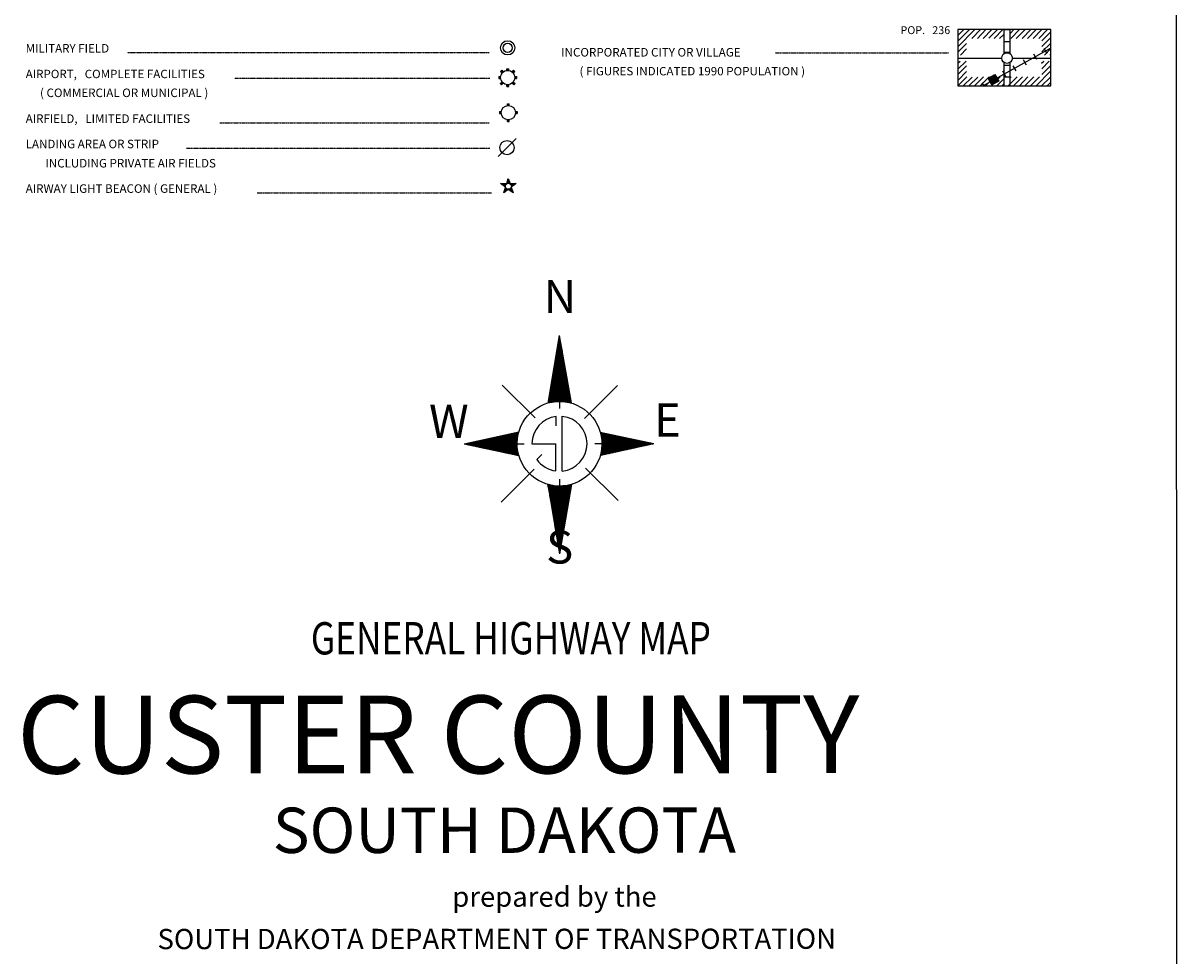
# Model space of a CAD drawing. Extents: x 184327 to 740246, y 15799411 to 16173889.
# Drawn here: x 679065 to 737640, y 15846529 to 15893903 of the extents above; entities that cross this region are included whole.
import ezdxf
from ezdxf.enums import TextEntityAlignment as Align

# ---------------------------------------------------------------- set-up
doc = ezdxf.new("R2010")
doc.units = 0
doc.header["$MEASUREMENT"] = 0
doc.linetypes.add('DGN_STYLE_2', pattern=[0.0011, 0, -0.0011])
for name, color, linetype in [('L12', 7, 'CONTINUOUS'), ('L23', 7, 'CONTINUOUS'), ('L24', 7, 'CONTINUOUS'), ('L25', 7, 'CONTINUOUS')]:
    doc.layers.add(name, color=color, linetype=linetype)
doc.styles.add('STYLE-CENTURYSCHOOLBOOK_70', font='CENTURYSCHOOLBOOK_702_B_L.shx')
doc.styles.add('STYLE-FONT001', font='font001.shx')
doc.styles.add('STYLE-FONT007', font='font007.shx')

# ---------------------------------------------------------------- blocks, each defined once
blk = doc.blocks.new('MFLD')
at = {"layer": 'L23', "color": 7, "linetype": 'CONTINUOUS'}
for radius in [363, 234]:
    blk.add_circle((1, -1), radius, dxfattribs=at)
blk = doc.blocks.new('AIR_1')
at = {"layer": 'L23', "color": 7, "linetype": 'CONTINUOUS'}
for p, q in [((-449, 53), (-364, 53)), ((-449, 53), (-449, -48)), ((-449, 26), (-364, 26)), ((-449, 0), (-364, 0)), ((-364, 301), (-301, 370)), ((-364, 301), (-290, 227)), ((-348, 317), (-275, 243)), ((-333, 333), (-259, 259)), ((-317, 348), (-243, 275)), ((-301, 370), (-227, 290)), ((-48, 370), (-48, 449)), ((-48, 449), (53, 449)), ((-26, 370), (-26, 449)), ((0, 370), (0, 449)), ((26, 370), (26, 449)), ((53, 370), (53, 449)), ((216, 290), (290, 370)), ((243, 275), (317, 348)), ((259, 259), (333, 333)), ((275, 243), (348, 317)), ((370, 301), (290, 370)), ((290, 227), (370, 301)), ((370, 53), (449, 53)), ((370, 26), (449, 26)), ((370, 0), (449, 0)), ((449, 53), (449, -48)), ((-449, -26), (-364, -26)), ((-449, -48), (-364, -48)), ((-375, -301), (-290, -227)), ((-306, -364), (-375, -301)), ((-359, -317), (-275, -243)), ((-343, -333), (-259, -259)), ((-322, -348), (-243, -275)), ((-306, -364), (-227, -290)), ((-48, -449), (-48, -364)), ((-48, -449), (53, -449)), ((-26, -449), (-26, -364)), ((0, -449), (0, -364)), ((26, -449), (26, -364)), ((53, -449), (53, -364)), ((227, -290), (306, -375)), ((243, -275), (327, -359)), ((259, -259), (343, -343)), ((275, -243), (359, -322)), ((290, -227), (375, -306)), ((375, -306), (306, -375)), ((370, -26), (449, -26)), ((370, -48), (449, -48))]:
    blk.add_line(p, q, dxfattribs=at)
blk.add_circle((1, 0), 363, dxfattribs=at)
blk = doc.blocks.new('AFLD')
at = {"layer": 'L23', "color": 7, "linetype": 'CONTINUOUS'}
for p, q in [((-449, 53), (-364, 53)), ((-449, 53), (-449, -48)), ((-449, 26), (-364, 26)), ((-48, 370), (-48, 454)), ((-48, 454), (53, 454)), ((-21, 370), (-21, 454)), ((0, 370), (0, 454)), ((26, 370), (26, 454)), ((53, 370), (53, 454)), ((370, 53), (454, 53)), ((370, 26), (454, 26)), ((454, 53), (454, -48)), ((-449, 0), (-364, 0)), ((-449, -21), (-364, -21)), ((-449, -48), (-364, -48)), ((-48, -449), (-48, -364)), ((-48, -449), (53, -449)), ((-21, -449), (-21, -364)), ((0, -449), (0, -364)), ((26, -449), (26, -364)), ((53, -449), (53, -364)), ((370, 0), (454, 0)), ((370, -21), (454, -21)), ((370, -48), (454, -48))]:
    blk.add_line(p, q, dxfattribs=at)
blk.add_circle((2, 2), 363, dxfattribs=at)
blk = doc.blocks.new('LFLD')
at = {"layer": 'L23', "color": 7, "linetype": 'CONTINUOUS'}
blk.add_line((-444, -444), (465, 470), dxfattribs=at)
blk.add_circle((-1, 1), 363, dxfattribs=at)
blk = doc.blocks.new('SC')
at = {"layer": 'L23', "color": 7, "linetype": 'CONTINUOUS'}
for p, q in [((-148, -58), (-407, 132)), ((-407, 132), (-90, 132)), ((-333, 111), (-116, 116)), ((-158, -16), (-333, 111)), ((-169, 16), (-269, 95)), ((-269, 95), (-132, 95)), ((-158, 58), (-206, 74)), ((-90, 132), (-11, 391)), ((-58, 153), (-11, 317)), ((-26, 158), (-11, 243)), ((-11, 391), (84, 132)), ((-11, 317), (58, 143)), ((-11, 243), (32, 158)), ((11, 158), (11, 195)), ((84, 132), (385, 132)), ((111, 111), (301, 111)), ((132, 84), (227, 95)), ((385, 132), (143, -58)), ((148, 53), (185, 74)), ((301, 111), (158, -21)), ((227, 95), (158, 16)), ((-243, -338), (-148, -58)), ((-11, -174), (-243, -338)), ((-201, -290), (-143, -100)), ((-48, -164), (-201, -290)), ((-158, -222), (-116, -121)), ((-74, -158), (-158, -222)), ((-100, -148), (-127, -180)), ((232, -333), (-11, -174)), ((206, -290), (26, -164)), ((158, -222), (74, -148)), ((111, -148), (127, -164)), ((116, -116), (158, -222)), ((127, -90), (206, -290)), ((143, -58), (232, -333))]:
    blk.add_line(p, q, dxfattribs=at)
blk.add_circle((-4, -4), 152, dxfattribs=at)
blk = doc.blocks.new('TWN_9')
at = {"layer": 'L23', "color": 7, "linetype": 'CONTINUOUS'}
blk.add_circle((-31, -3), 269, dxfattribs=at)
blk = doc.blocks.new('FARM_4')
at = {"layer": 'L23', "color": 7, "linetype": 'CONTINUOUS'}
for p, q in [((-214, -93), (74, 188)), ((-213, 118), (-136, 190)), ((-211, 153), (-172, 191)), ((-211, 87), (-106, 191)), ((-209, -29), (10, 193)), ((-208, 61), (-70, 190)), ((-208, -169), (140, 188)), ((-207, -199), (181, 196)), ((-206, -133), (114, 196)), ((-206, -55), (41, 194)), ((-205, 11), (-25, 195)), ((-176, -198), (184, 158)), ((-141, -200), (185, 127)), ((-103, -197), (178, 82)), ((-63, -201), (179, 52)), ((-37, -197), (178, 16)), ((4, -201), (179, -14)), ((44, -193), (187, -55)), ((70, -201), (185, -90)), ((105, -203), (186, -121)), ((138, -197), (180, -154))]:
    blk.add_line(p, q, dxfattribs=at)
at = {"layer": 'L23', "color": 7, "linetype": 'CONTINUOUS', "flags": 128}
blk.add_lwpolyline([(-207, -199), (-207, 193), (181, 196), (186, -199), (-207, -199)], close=True, dxfattribs=at)

msp = doc.modelspace()

# ---------------------------------------------------------------- linework, layer by layer
at = {"layer": 'L12', "color": 7, "linetype": 'CONTINUOUS'}
for p, q in [((726505, 15892119), (728749, 15892119)), ((729287, 15892119), (731188, 15892119))]:
    msp.add_line(p, q, dxfattribs=at)
at = {"layer": 'L23', "color": 7, "linetype": 'CONTINUOUS'}
for p, q in [((737556, 15981412), (737640, 15804573)), ((726516, 15893264), (726822, 15893581)), ((726516, 15892985), (727107, 15893581)), ((726531, 15892710), (727371, 15893560)), ((727223, 15893122), (727672, 15893571)), ((727508, 15893127), (727946, 15893571)), ((727799, 15893122), (728247, 15893581)), ((728089, 15893138), (728517, 15893560)), ((728363, 15893127), (728807, 15893581)), ((728638, 15893127), (728865, 15893344)), ((728865, 15893571), (729166, 15893571)), ((728865, 15892351), (728865, 15893571)), ((729166, 15892362), (729166, 15893571)), ((729171, 15893370), (729383, 15893587)), ((729208, 15893122), (729647, 15893571)), ((729483, 15893111), (729932, 15893571)), ((729779, 15893127), (730217, 15893571)), ((730048, 15893122), (730497, 15893571)), ((730338, 15893122), (730782, 15893571)), ((730623, 15893122), (731062, 15893571)), ((730782, 15893006), (731231, 15893455)), ((730782, 15892721), (731231, 15893169)), ((726521, 15892430), (726964, 15892863)), ((726658, 15892272), (726964, 15892589)), ((728865, 15892969), (729166, 15892969)), ((730787, 15892435), (731231, 15892890)), ((731046, 15892351), (730898, 15892610)), ((730914, 15892277), (731231, 15892604)), ((728865, 15892430), (729166, 15892430)), ((729995, 15891770), (729847, 15892029)), ((730523, 15892061), (730370, 15892319)), ((731188, 15892277), (731231, 15892319)), ((726521, 15891860), (726632, 15891971)), ((726521, 15891569), (726933, 15891971)), ((726521, 15891284), (726954, 15891728)), ((726531, 15891010), (726964, 15891443)), ((728950, 15891189), (728796, 15891453)), ((728865, 15890719), (728865, 15891902)), ((728865, 15891770), (729166, 15891770)), ((729166, 15890719), (729166, 15891902)), ((729472, 15891480), (729324, 15891738)), ((730491, 15890719), (731215, 15891453)), ((730771, 15891860), (730887, 15891971)), ((730782, 15891585), (731157, 15891960)), ((730782, 15891295), (731220, 15891738)), ((726516, 15890719), (726975, 15891168)), ((726795, 15890719), (727249, 15891163)), ((727096, 15890730), (727540, 15891163)), ((727371, 15890719), (727814, 15891168)), ((727656, 15890719), (728105, 15891168)), ((727830, 15890730), (727746, 15890872)), ((727941, 15890730), (728374, 15891163)), ((728205, 15890703), (728675, 15891179)), ((728422, 15890894), (728274, 15891163)), ((728506, 15890730), (728849, 15891068)), ((728865, 15891168), (729166, 15891168)), ((729066, 15890714), (729525, 15891179)), ((729145, 15891089), (729229, 15891168)), ((729356, 15890730), (729800, 15891168)), ((729641, 15890719), (730079, 15891168)), ((729916, 15890714), (730370, 15891168)), ((730217, 15890735), (730655, 15891168)), ((730771, 15890719), (731215, 15891163)), ((731046, 15890719), (731220, 15890888)), ((728781, 15890714), (728855, 15890793)), ((705061, 15873848), (703386, 15875521)), ((707573, 15873816), (709247, 15875491)), ((703339, 15869581), (705013, 15871255)), ((709267, 15869650), (707608, 15871306))]:
    msp.add_line(p, q, dxfattribs=at)
at = {"layer": 'L23', "color": 7, "linetype": 'DGN_STYLE_2'}
for p, q in [((684366, 15892404), (702729, 15892404)), ((717239, 15892393), (726056, 15892393)), ((689815, 15891105), (702756, 15891105)), ((689049, 15888834), (702729, 15888834)), ((687354, 15887546), (702756, 15887546)), ((690955, 15885281), (702840, 15885281))]:
    msp.add_line(p, q, dxfattribs=at)
at = {"layer": 'L23', "color": 7, "linetype": 'CONTINUOUS', "flags": 128}
for points in [[(728041, 15893571), (726516, 15893571), (726516, 15890719), (731231, 15890719), (731231, 15893571), (728041, 15893571)], [(727825, 15890735), (731220, 15892620)]]:
    msp.add_lwpolyline(points, dxfattribs=at)
at = {"layer": 'L24', "color": 1, "linetype": 'CONTINUOUS'}
for p, q in [((706286, 15878041), (705707, 15874602)), ((706303, 15877949), (705741, 15874619)), ((706286, 15878041), (706885, 15874611)), ((706319, 15877858), (705774, 15874627)), ((706336, 15877784), (705799, 15874635)), ((706344, 15877684), (705832, 15874644)), ((706361, 15877610), (705865, 15874652)), ((706378, 15877510), (705898, 15874652)), ((706394, 15877428), (705931, 15874660)), ((706411, 15877336), (705956, 15874669)), ((706427, 15877254), (705989, 15874669)), ((706436, 15877154), (706022, 15874669)), ((706452, 15877071), (706056, 15874677)), ((706469, 15876980), (706080, 15874677)), ((706486, 15876906), (706114, 15874685)), ((706502, 15876806), (706139, 15874685)), ((706519, 15876715), (706172, 15874685)), ((706536, 15876624), (706205, 15874694)), ((706552, 15876533), (706238, 15874694)), ((706561, 15876450), (706263, 15874685)), ((706577, 15876359), (706296, 15874694)), ((706594, 15876260), (706329, 15874694)), ((706610, 15876177), (706362, 15874694)), ((706627, 15876086), (706387, 15874685)), ((706635, 15876003), (706412, 15874685)), ((706660, 15875912), (706445, 15874685)), ((706669, 15875837), (706478, 15874685)), ((706685, 15875738), (706512, 15874677)), ((706702, 15875647), (706536, 15874677)), ((706718, 15875564), (706561, 15874677)), ((706735, 15875481), (706595, 15874669)), ((706752, 15875390), (706628, 15874661)), ((706760, 15875290), (706653, 15874661)), ((706777, 15875208), (706686, 15874652)), ((706793, 15875116), (706711, 15874644)), ((706810, 15875042), (706744, 15874644)), ((706288, 15874694), (706288, 15874337)), ((706818, 15874934), (706769, 15874644)), ((706835, 15874860), (706802, 15874628)), ((706851, 15874769), (706827, 15874619)), ((706868, 15874686), (706860, 15874619)), ((701464, 15872537), (704232, 15873152)), ((701538, 15872521), (704224, 15873110)), ((701604, 15872504), (704216, 15873077)), ((701679, 15872488), (704208, 15873052)), ((701745, 15872479), (704199, 15873019)), ((701820, 15872463), (704191, 15872986)), ((701886, 15872446), (704183, 15872953)), ((701953, 15872430), (704174, 15872920)), ((702027, 15872413), (704174, 15872887)), ((702094, 15872397), (704166, 15872862)), ((702168, 15872388), (704166, 15872829)), ((702235, 15872372), (704158, 15872795)), ((702309, 15872355), (704158, 15872762)), ((702384, 15872339), (704150, 15872729)), ((702450, 15872322), (704150, 15872704)), ((702517, 15872306), (704141, 15872671)), ((708369, 15873129), (711081, 15872551)), ((708378, 15873104), (711015, 15872526)), ((708386, 15873071), (710940, 15872517)), ((708394, 15873038), (710865, 15872501)), ((708403, 15873005), (710799, 15872484)), ((708403, 15872972), (710724, 15872468)), ((708411, 15872939), (710658, 15872451)), ((708419, 15872905), (710592, 15872443)), ((708428, 15872872), (710517, 15872426)), ((708428, 15872839), (710443, 15872409)), ((708428, 15872814), (710376, 15872393)), ((708436, 15872781), (710310, 15872376)), ((708444, 15872756), (710244, 15872360)), ((708444, 15872723), (710177, 15872351)), ((708444, 15872690), (710103, 15872335)), ((701464, 15872537), (704233, 15871942)), ((702575, 15872297), (704150, 15872638)), ((702649, 15872281), (704141, 15872605)), ((702724, 15872264), (704141, 15872580)), ((702790, 15872248), (704141, 15872547)), ((702865, 15872240), (704141, 15872514)), ((702931, 15872223), (704141, 15872489)), ((703006, 15872207), (704141, 15872456)), ((703080, 15872190), (704142, 15872423)), ((703147, 15872174), (704142, 15872398)), ((703213, 15872157), (704150, 15872365)), ((703288, 15872140), (704142, 15872331)), ((703362, 15872124), (704150, 15872298)), ((703429, 15872116), (704158, 15872273)), ((703495, 15872099), (704158, 15872249)), ((703570, 15872083), (704166, 15872215)), ((703628, 15872066), (704166, 15872182)), ((703702, 15872050), (704175, 15872158)), ((703777, 15872041), (704183, 15872124)), ((703843, 15872025), (704191, 15872100)), ((704141, 15872539), (704506, 15872539)), ((708088, 15872549), (708453, 15872549)), ((708370, 15871953), (710384, 15872393)), ((708403, 15872118), (708776, 15872036)), ((708403, 15872085), (708702, 15872027)), ((708411, 15872152), (708843, 15872052)), ((708420, 15872176), (708909, 15872069)), ((708428, 15872268), (709124, 15872119)), ((708428, 15872234), (709050, 15872102)), ((708428, 15872201), (708975, 15872086)), ((708436, 15872326), (709257, 15872152)), ((708436, 15872292), (709191, 15872135)), ((708444, 15872657), (710028, 15872318)), ((708444, 15872417), (709464, 15872194)), ((708444, 15872384), (709390, 15872177)), ((708444, 15872350), (709332, 15872160)), ((708453, 15872624), (709953, 15872301)), ((708453, 15872599), (709895, 15872285)), ((708453, 15872566), (709821, 15872268)), ((708453, 15872533), (709754, 15872252)), ((708453, 15872499), (709680, 15872235)), ((708453, 15872475), (709597, 15872227)), ((708453, 15872442), (709539, 15872210)), ((710384, 15872393), (711081, 15872551)), ((703918, 15872008), (704191, 15872066)), ((703992, 15871992), (704200, 15872042)), ((704051, 15871975), (704208, 15872008)), ((704125, 15871959), (704216, 15871984)), ((708370, 15871978), (708420, 15871961)), ((708378, 15872002), (708494, 15871978)), ((708387, 15872027), (708561, 15871994)), ((708395, 15872060), (708635, 15872011)), ((705693, 15870468), (705768, 15870062)), ((705718, 15870460), (705709, 15870410)), ((705743, 15870460), (705718, 15870319)), ((705776, 15870452), (705734, 15870245)), ((705801, 15870452), (705751, 15870154)), ((705834, 15870444), (705768, 15870062)), ((705859, 15870435), (705784, 15869971)), ((705892, 15870427), (705793, 15869880)), ((705917, 15870419), (705809, 15869797)), ((705950, 15870419), (705826, 15869706)), ((705983, 15870410), (705842, 15869615)), ((706008, 15870410), (705859, 15869524)), ((706041, 15870411), (705867, 15869441)), ((706066, 15870402), (705884, 15869358)), ((706099, 15870394), (705901, 15869267)), ((706132, 15870394), (705917, 15869168)), ((706157, 15870394), (705934, 15869085)), ((706190, 15870386), (705951, 15868994)), ((706215, 15870386), (705959, 15868911)), ((706248, 15870378), (705975, 15868820)), ((706281, 15870386), (705992, 15868737)), ((706306, 15870386), (706009, 15868646)), ((706340, 15870378), (706025, 15868555)), ((706364, 15870386), (706034, 15868472)), ((706398, 15870394), (706050, 15868381)), ((706431, 15870394), (706067, 15868281)), ((706464, 15870394), (706084, 15868190)), ((706497, 15870394), (706100, 15868099)), ((706522, 15870402), (706109, 15868016)), ((706555, 15870403), (706125, 15867925)), ((706588, 15870411), (706142, 15867842)), ((706613, 15870411), (706158, 15867743)), ((706646, 15870419), (706175, 15867652)), ((706679, 15870419), (706183, 15867577)), ((706713, 15870427), (706208, 15867486)), ((706737, 15870436), (706217, 15867379)), ((706771, 15870444), (706233, 15867304)), ((706804, 15870452), (706250, 15867213)), ((706837, 15870461), (706266, 15867130)), ((706870, 15870461), (706283, 15867047)), ((706290, 15870742), (706290, 15870386)), ((706903, 15870477), (706291, 15866956)), ((705768, 15870062), (706291, 15866956))]:
    msp.add_line(p, q, dxfattribs=at)
msp.add_ellipse((706297, 15872540), major_axis=(-2151, 54), ratio=0.999221, dxfattribs=at)
at = {"layer": 'L25', "color": 140, "linetype": 'CONTINUOUS'}
for p, q in [((706123, 15873451), (706122, 15873923)), ((706439, 15871148), (706437, 15873932)), ((704896, 15872539), (706106, 15872540)), ((706107, 15871156), (706106, 15872540)), ((705153, 15871744), (705402, 15871992))]:
    msp.add_line(p, q, dxfattribs=at)
for centre, radius, start, end in [((706296, 15872539), 1398, 97.22087, 179.60454), ((706297, 15872540), 1397, 275.6968, 84.34736), ((706296, 15872541), 1398, 214.90004, 262.03584)]:
    msp.add_arc(centre, radius, start, end, dxfattribs=at)

# ---------------------------------------------------------------- block references
at = {"layer": 'L23', "color": 7, "linetype": 'CONTINUOUS'}
for name, p, xscale, yscale, zscale, rotation in [('MFLD', (703664, 15892647), 1.000000000693892, 1.000000000693892, 1.000000000693892, 0.002134437740480102), ('TWN_9', (729013, 15892156), 1.000000000693892, 1.000000000693892, 1.000000000693892, 90.00213443774048), ('AIR_1', (703664, 15891136), 1.000000000693892, 1.000000000693892, 1.000000000693892, 0.002134437740480102), ('FARM_4', (728332, 15891036), 0.9999990283450818, 0.9999990283450818, 0.9999990283450818, 28.93480178584188), ('AFLD', (703696, 15889352), 1.000000000693892, 1.000000000693892, 1.000000000693892, 0.002134437740480102), ('LFLD', (703632, 15887578), 1.000000000693892, 1.000000000693892, 1.000000000693892, 0.002134437740480102), ('SC', (703706, 15885619), 1.000000000693892, 1.000000000693892, 1.000000000693892, 0.002134437740480102)]:
    msp.add_blockref(name, p, dxfattribs=dict(at, xscale=xscale, yscale=yscale, zscale=zscale, rotation=rotation))

# ---------------------------------------------------------------- texts
at = {"layer": 'L23', "color": 7, "linetype": 'CONTINUOUS', "style": 'STYLE-FONT001'}
msp.add_text('POP.   236', height=400, dxfattribs=at).set_placement((724869, 15893343), align=Align.CENTER)
for s, height, width, p in [('MILITARY FIELD', 433.31, 0.99459, (679197, 15892404)), ('INCORPORATED CITY OR VILLAGE', 433.31, 0.995321, (706383, 15892203)), ('AIRPORT,   COMPLETE FACILITIES', 425.01, 1.013939, (679197, 15891105)), ('( FIGURES INDICATED 1990 POPULATION )', 425.01, 1.015578, (707312, 15891247)), ('( COMMERCIAL OR MUNICIPAL )', 433.31, 0.994955, (679925, 15890144)), ('AIRFIELD,   LIMITED FACILITIES', 433.31, 0.99459, (679197, 15888834)), ('LANDING AREA OR STRIP', 433.31, 0.994297, (679197, 15887546)), ('INCLUDING PRIVATE AIR FIELDS', 433.31, 0.995102, (680200, 15886569)), ('AIRWAY LIGHT BEACON ( GENERAL )', 433.31, 0.995102, (679197, 15885281))]:
    msp.add_text(s, height=height, dxfattribs=dict(at, width=width)).set_placement(p)
at = {"layer": 'L23', "color": 7, "linetype": 'CONTINUOUS', "style": 'STYLE-CENTURYSCHOOLBOOK_70'}
for s, height, width, p in [('GENERAL HIGHWAY MAP', 1641.58, 0.800182, (693675, 15861838)), ('prepared by the', 1019.77, 1.003512, (700853, 15849026)), ('SOUTH DAKOTA DEPARTMENT OF TRANSPORTATION', 1028.08, 0.99521, (685889, 15846872))]:
    msp.add_text(s, height=height, rotation=0.03111, dxfattribs=dict(at, width=width)).set_placement(p)
at = {"layer": 'L24', "color": 1, "linetype": 'CONTINUOUS', "style": 'STYLE-CENTURYSCHOOLBOOK_70'}
for s, height, width, p in [('CUSTER COUNTY', 3946.41, 0.998372, (678755, 15855790)), ('SOUTH DAKOTA', 2304.83, 0.997108, (691740, 15851755))]:
    msp.add_text(s, height=height, rotation=0.03111, dxfattribs=dict(at, width=width)).set_placement(p)
at = {"layer": 'L25', "color": 140, "linetype": 'CONTINUOUS', "style": 'STYLE-FONT007'}
for s, height, width, p in [('N', 1675, 1.001099, (706319, 15879176)), ('W', 1683, 0.997399, (700680, 15872839)), ('E', 1683, 0.995655, (711780, 15872903)), ('S', 1683, 1.004729, (706306, 15866455))]:
    msp.add_text(s, height=height, rotation=0.03111, dxfattribs=dict(at, width=width)).set_placement(p, align=Align.CENTER)

doc.saveas('drawing.dxf')
